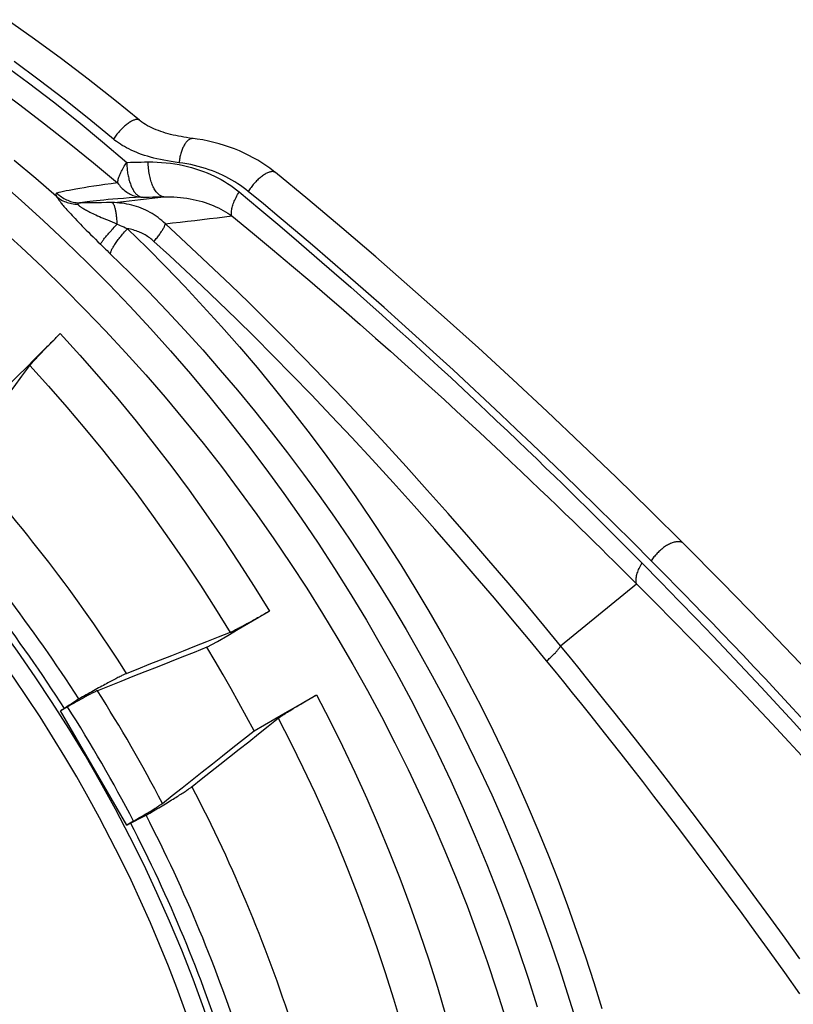
# Model space of a CAD drawing. Units: inches. Extents: x 0 to 176, y 0 to 136.
# Drawn here: x 72 to 73, y 44 to 45 of the extents above; entities that cross this region are included whole.
import ezdxf

# ---------------------------------------------------------------- set-up
doc = ezdxf.new("R2010")
doc.units = ezdxf.units.IN
doc.header["$LTSCALE"] = 16
doc.header["$MEASUREMENT"] = 0
doc.layers.add('dim', color=1, linetype='Continuous')
doc.layers.add('pipe', color=7, linetype='Continuous')

# ---------------------------------------------------------------- blocks, each defined once
blk = doc.blocks.new('End Cap 1')
at = {"layer": 'pipe'}
for p, q in [((254.355, 45.3598), (254.355, 45.3598)), ((254.4321, 45.3336), (254.4321, 45.3336)), ((254.5501, 45.2848), (254.5501, 45.2848)), ((255.136, 44.7519), (255.136, 44.7519)), ((254.9595, 44.605), (255.0685, 44.6942)), ((254.2473, 44.5151), (254.2418, 44.5119)), ((254.2517, 44.5174), (254.2419, 44.5118)), ((254.3368, 44.3475), (254.2418, 44.5119)), ((254.3465, 44.3533), (254.3367, 44.3477)), ((254.3368, 44.3475), (254.3422, 44.3506))]:
    blk.add_line(p, q, dxfattribs=at)
for points in [[(254.355, 45.3598), (254.3196, 45.3886), (254.2814, 45.4187), (254.2429, 45.448), (254.2041, 45.4765), (254.1649, 45.5043)], [(254.3175, 45.3329), (254.2823, 45.3617), (254.2469, 45.3899), (254.2111, 45.4174), (254.175, 45.4442)], [(254.1595, 45.4406), (254.1956, 45.4137), (254.2314, 45.3861), (254.2669, 45.3579), (254.302, 45.329), (254.3367, 45.2994)], [(254.1471, 45.4082), (254.1831, 45.3819), (254.2187, 45.3548), (254.2541, 45.3271), (254.289, 45.2988), (254.3236, 45.2698)], [(254.236, 45.2502), (254.2061, 45.276), (254.1749, 45.302)], [(254.1523, 45.2735), (254.185, 45.2447), (254.2172, 45.2154), (254.249, 45.1856), (254.2802, 45.1552), (254.3108, 45.1243), (254.341, 45.0928), (254.3706, 45.0609), (254.3997, 45.0285), (254.4282, 44.9956), (254.4561, 44.9622), (254.4834, 44.9283), (254.5102, 44.894), (254.5364, 44.8592), (254.562, 44.824), (254.587, 44.7884), (254.6113, 44.7523), (254.6351, 44.7159), (254.6582, 44.679), (254.6807, 44.6418), (254.7026, 44.6042), (254.7238, 44.5662), (254.7443, 44.5279), (254.7642, 44.4892), (254.7835, 44.4503), (254.802, 44.411), (254.8199, 44.3713), (254.8371, 44.3314), (254.8537, 44.2912), (254.8695, 44.2508), (254.8847, 44.2101), (254.8991, 44.1691), (254.9129, 44.1279), (254.9259, 44.0865)], [(254.1532, 45.2063), (254.1849, 45.1775), (254.216, 45.1483), (254.2466, 45.1185), (254.2767, 45.0882), (254.3063, 45.0574), (254.3354, 45.026), (254.3639, 44.9942), (254.3919, 44.962), (254.4193, 44.9292), (254.4462, 44.896), (254.4725, 44.8624), (254.4982, 44.8283), (254.5233, 44.7938), (254.5478, 44.7588), (254.5717, 44.7235), (254.595, 44.6877), (254.6177, 44.6516), (254.6398, 44.6151), (254.6613, 44.5782), (254.6821, 44.541), (254.7023, 44.5034), (254.7218, 44.4655), (254.7407, 44.4273), (254.7589, 44.3887), (254.7765, 44.3499), (254.7934, 44.3108), (254.8096, 44.2714), (254.8252, 44.2317), (254.84, 44.1917), (254.8542, 44.1516), (254.8677, 44.1112), (254.8806, 44.0705)], [(254.355, 45.3598), (254.3545, 45.3602), (254.3539, 45.3605), (254.3533, 45.3607), (254.3526, 45.3608), (254.3519, 45.3609), (254.3511, 45.3609), (254.3503, 45.3608), (254.3494, 45.3607), (254.3485, 45.3604), (254.3475, 45.3601), (254.3465, 45.3598), (254.3454, 45.3593), (254.3444, 45.3588), (254.3433, 45.3583), (254.3421, 45.3576), (254.341, 45.3569), (254.3398, 45.3561), (254.3386, 45.3553), (254.3374, 45.3544), (254.3361, 45.3534), (254.3349, 45.3524), (254.3337, 45.3514), (254.3324, 45.3503), (254.3312, 45.3491), (254.3299, 45.3479), (254.3287, 45.3467), (254.3275, 45.3454), (254.3263, 45.3441), (254.3251, 45.3427), (254.3239, 45.3414), (254.3227, 45.34), (254.3216, 45.3386), (254.3205, 45.3372), (254.3195, 45.3357), (254.3184, 45.3343), (254.3175, 45.3329)], [(254.4321, 45.3336), (254.4308, 45.3338), (254.4268, 45.3343), (254.4227, 45.3349), (254.4188, 45.3356), (254.4149, 45.3363), (254.411, 45.337), (254.4072, 45.3378), (254.4034, 45.3386), (254.3997, 45.3395), (254.3961, 45.3405), (254.3925, 45.3415), (254.389, 45.3425), (254.3856, 45.3437), (254.3823, 45.3449), (254.379, 45.3461), (254.3758, 45.3475), (254.3727, 45.3489), (254.3697, 45.3503), (254.3667, 45.3519), (254.3638, 45.3536), (254.3611, 45.3553), (254.3584, 45.3572), (254.3558, 45.3591), (254.355, 45.3598)], [(254.4118, 45.2989), (254.4061, 45.2997), (254.4006, 45.3005), (254.3952, 45.3014), (254.39, 45.3024), (254.385, 45.3034), (254.3801, 45.3045), (254.3754, 45.3056), (254.3709, 45.3068), (254.3664, 45.3081), (254.3622, 45.3094), (254.358, 45.3108), (254.3541, 45.3123), (254.3502, 45.3138), (254.3465, 45.3153), (254.343, 45.3169), (254.3396, 45.3186), (254.3364, 45.3203), (254.3333, 45.322), (254.3303, 45.3237), (254.3275, 45.3255), (254.3248, 45.3273), (254.3222, 45.3291), (254.3198, 45.331), (254.3175, 45.3329)], [(254.4321, 45.3336), (254.4313, 45.3337), (254.4305, 45.3337), (254.4298, 45.3336), (254.429, 45.3334), (254.4282, 45.3331), (254.4274, 45.3328), (254.4266, 45.3323), (254.4259, 45.3318), (254.4251, 45.3313), (254.4243, 45.3306), (254.4236, 45.3299), (254.4228, 45.3291), (254.4221, 45.3283), (254.4213, 45.3273), (254.4206, 45.3263), (254.4199, 45.3253), (254.4193, 45.3242), (254.4186, 45.323), (254.418, 45.3218), (254.4173, 45.3205), (254.4168, 45.3192), (254.4162, 45.3178), (254.4156, 45.3164), (254.4151, 45.3149), (254.4146, 45.3134), (254.4142, 45.3119), (254.4138, 45.3103), (254.4134, 45.3088), (254.413, 45.3072), (254.4127, 45.3055), (254.4124, 45.3039), (254.4122, 45.3022), (254.4119, 45.3006), (254.4118, 45.2989)], [(254.5501, 45.2848), (254.5474, 45.2869), (254.5421, 45.291), (254.5365, 45.295), (254.5307, 45.2988), (254.5247, 45.3025), (254.5184, 45.3061), (254.512, 45.3094), (254.5054, 45.3127), (254.4986, 45.3157), (254.4916, 45.3186), (254.4844, 45.3213), (254.4771, 45.3238), (254.4695, 45.326), (254.4618, 45.3281), (254.4539, 45.3299), (254.4459, 45.3315), (254.4377, 45.3329), (254.4321, 45.3336)], [(254.3236, 45.2698), (254.3238, 45.2711), (254.324, 45.2724), (254.3242, 45.2738), (254.3246, 45.2752), (254.325, 45.2767), (254.3255, 45.2783), (254.3261, 45.2799), (254.3267, 45.2815), (254.3275, 45.2832), (254.3282, 45.2849), (254.3291, 45.2866), (254.33, 45.2884), (254.331, 45.2902), (254.332, 45.292), (254.3331, 45.2939), (254.3343, 45.2957), (254.3355, 45.2975), (254.3367, 45.2994)], [(254.3367, 45.2994), (254.3419, 45.2995), (254.347, 45.2996), (254.3521, 45.2997), (254.3572, 45.2998), (254.3624, 45.2999), (254.3675, 45.2999)], [(254.3367, 45.2994), (254.3368, 45.2974), (254.3369, 45.2955), (254.337, 45.2935), (254.3371, 45.2916), (254.3373, 45.2896), (254.3375, 45.2877), (254.3378, 45.2858), (254.338, 45.2839), (254.3384, 45.282), (254.3387, 45.2802), (254.3391, 45.2784), (254.3395, 45.2766), (254.3399, 45.2749), (254.3404, 45.2732), (254.3408, 45.2715), (254.3414, 45.2699), (254.3419, 45.2683), (254.3425, 45.2668), (254.3431, 45.2653), (254.3437, 45.2639), (254.3444, 45.2626), (254.345, 45.2613), (254.3457, 45.26), (254.3464, 45.2588), (254.3471, 45.2577), (254.3479, 45.2567), (254.3487, 45.2557), (254.3494, 45.2548), (254.3502, 45.2539), (254.351, 45.2531), (254.3519, 45.2524), (254.3527, 45.2518), (254.3535, 45.2512), (254.3544, 45.2507), (254.3552, 45.2503), (254.3561, 45.25), (254.3569, 45.2497), (254.3578, 45.2496), (254.3587, 45.2495)], [(254.3675, 45.2999), (254.374, 45.3), (254.3804, 45.2998), (254.3868, 45.2994), (254.3931, 45.2989), (254.3995, 45.2982), (254.4057, 45.2973), (254.4119, 45.2962), (254.418, 45.295), (254.424, 45.2936), (254.4298, 45.292), (254.4356, 45.2903), (254.4413, 45.2884), (254.4468, 45.2864), (254.4521, 45.2843), (254.4574, 45.282), (254.4625, 45.2797), (254.4675, 45.2772), (254.4723, 45.2746), (254.477, 45.2719), (254.4815, 45.2691), (254.4859, 45.2662), (254.4901, 45.2632), (254.4942, 45.2601), (254.4982, 45.2569)], [(254.3898, 45.25), (254.3887, 45.2501), (254.3877, 45.2504), (254.3867, 45.2507), (254.3856, 45.2512), (254.3846, 45.2517), (254.3836, 45.2524), (254.3826, 45.2531), (254.3816, 45.254), (254.3807, 45.255), (254.3797, 45.256), (254.3788, 45.2572), (254.3779, 45.2584), (254.3771, 45.2598), (254.3762, 45.2612), (254.3754, 45.2627), (254.3746, 45.2643), (254.3739, 45.266), (254.3732, 45.2678), (254.3725, 45.2696), (254.3719, 45.2715), (254.3713, 45.2734), (254.3707, 45.2754), (254.3702, 45.2775), (254.3697, 45.2796), (254.3693, 45.2817), (254.3689, 45.2839), (254.3685, 45.2861), (254.3682, 45.2884), (254.368, 45.2907), (254.3678, 45.293), (254.3676, 45.2953), (254.3675, 45.2976), (254.3675, 45.2999)], [(254.5112, 45.2577), (254.5076, 45.2605), (254.5039, 45.2633), (254.5, 45.2661), (254.4961, 45.2687), (254.492, 45.2713), (254.4877, 45.2739), (254.4834, 45.2763), (254.4789, 45.2786), (254.4744, 45.2809), (254.4697, 45.283), (254.4648, 45.2851), (254.4599, 45.287), (254.4549, 45.2888), (254.4498, 45.2906), (254.4446, 45.2921), (254.4393, 45.2936), (254.4339, 45.2949), (254.4285, 45.2961), (254.4229, 45.2972), (254.4174, 45.2981), (254.4118, 45.2989)], [(254.5501, 45.2848), (254.5495, 45.2852), (254.5489, 45.2855), (254.5482, 45.2858), (254.5475, 45.2859), (254.5467, 45.2861), (254.5458, 45.2861), (254.545, 45.2861), (254.5441, 45.2859), (254.5431, 45.2858), (254.5421, 45.2855), (254.5411, 45.2852), (254.54, 45.2848), (254.5389, 45.2843), (254.5378, 45.2838), (254.5366, 45.2832), (254.5355, 45.2825), (254.5343, 45.2818), (254.533, 45.281), (254.5318, 45.2801), (254.5306, 45.2792), (254.5294, 45.2783), (254.5281, 45.2772), (254.5269, 45.2762), (254.5256, 45.2751), (254.5244, 45.2739), (254.5232, 45.2727), (254.522, 45.2715), (254.5208, 45.2702), (254.5196, 45.2689), (254.5184, 45.2675), (254.5173, 45.2662), (254.5162, 45.2648), (254.5151, 45.2634), (254.5141, 45.262), (254.5131, 45.2605), (254.5121, 45.2591), (254.5112, 45.2577)], [(255.136, 44.7519), (255.0886, 44.7989), (255.0391, 44.8472), (254.9896, 44.8948), (254.9402, 44.9416), (254.8909, 44.9876), (254.8416, 45.0328), (254.7924, 45.0772), (254.7432, 45.1208), (254.6942, 45.1636), (254.6453, 45.2054), (254.5966, 45.2464), (254.5501, 45.2848)], [(254.3236, 45.2698), (254.3141, 45.2686), (254.3053, 45.2674), (254.297, 45.2662), (254.2893, 45.2651), (254.2822, 45.264), (254.2756, 45.263), (254.2695, 45.262), (254.2638, 45.261), (254.2587, 45.2601), (254.254, 45.2592), (254.2497, 45.2583), (254.2458, 45.2575), (254.2422, 45.2567), (254.2391, 45.2559), (254.2364, 45.2552)], [(254.3236, 45.2698), (254.3248, 45.2681), (254.3261, 45.2664), (254.3274, 45.2648), (254.3288, 45.2633), (254.3303, 45.2618), (254.3318, 45.2604), (254.3333, 45.259), (254.3349, 45.2578), (254.3366, 45.2566), (254.3383, 45.2555), (254.34, 45.2545), (254.3418, 45.2536), (254.3436, 45.2528), (254.3454, 45.252), (254.3472, 45.2514), (254.3491, 45.2508), (254.351, 45.2504), (254.3529, 45.25), (254.3548, 45.2497), (254.3568, 45.2495), (254.3587, 45.2495)], [(254.2364, 45.2552), (254.236, 45.255), (254.2357, 45.2549), (254.2355, 45.2547), (254.2353, 45.2544), (254.2351, 45.2541), (254.2351, 45.2538), (254.235, 45.2535), (254.235, 45.2532), (254.2351, 45.2528), (254.2352, 45.2524), (254.2353, 45.252), (254.2354, 45.2516), (254.2356, 45.2511), (254.2358, 45.2507), (254.236, 45.2502)], [(254.236, 45.2502), (254.2364, 45.2497), (254.2367, 45.249), (254.2371, 45.2484), (254.2376, 45.2477), (254.2381, 45.2469), (254.2386, 45.2462), (254.2392, 45.2453), (254.2399, 45.2444), (254.2406, 45.2435), (254.2414, 45.2425), (254.2422, 45.2414), (254.2432, 45.2402), (254.2442, 45.2389), (254.2453, 45.2376), (254.2466, 45.2361), (254.2479, 45.2346), (254.2493, 45.2329), (254.2509, 45.2312), (254.2525, 45.2294), (254.2543, 45.2274), (254.2562, 45.2254), (254.2582, 45.2232), (254.2603, 45.221), (254.2626, 45.2186), (254.265, 45.2161), (254.2675, 45.2135), (254.2701, 45.2107), (254.2728, 45.2079), (254.2757, 45.205), (254.2786, 45.202), (254.2817, 45.1989), (254.2849, 45.1957), (254.2883, 45.1924), (254.2917, 45.1889), (254.2953, 45.1854), (254.2991, 45.1817)], [(254.236, 45.2502), (254.2377, 45.2489), (254.2395, 45.2476), (254.2413, 45.2464), (254.2432, 45.2453), (254.2451, 45.2443), (254.2471, 45.2434), (254.2491, 45.2425), (254.2512, 45.2418), (254.2533, 45.2411), (254.2554, 45.2406), (254.2576, 45.2401), (254.2598, 45.2397), (254.262, 45.2395), (254.2643, 45.2393), (254.2665, 45.2392)], [(254.2364, 45.2552), (254.2379, 45.2537), (254.2395, 45.2524), (254.2411, 45.2511), (254.2428, 45.2498), (254.2446, 45.2487), (254.2464, 45.2476), (254.2482, 45.2466), (254.2501, 45.2457), (254.252, 45.2449), (254.2539, 45.2441), (254.2559, 45.2434), (254.2579, 45.2428), (254.2599, 45.2423), (254.262, 45.2419), (254.264, 45.2416), (254.2661, 45.2414), (254.2681, 45.2412), (254.2702, 45.2412)], [(254.3153, 45.2415), (254.3236, 45.2424), (254.3318, 45.2434), (254.3401, 45.2443), (254.3483, 45.2452), (254.3566, 45.2462), (254.3649, 45.2471), (254.3732, 45.2481), (254.3815, 45.249), (254.3898, 45.25)], [(254.3587, 45.2495), (254.3639, 45.2495), (254.3691, 45.2496), (254.3742, 45.2497), (254.3794, 45.2498), (254.3846, 45.2499), (254.3898, 45.25)], [(254.3898, 45.25), (254.3946, 45.2501), (254.3994, 45.25), (254.4042, 45.2498), (254.409, 45.2495), (254.4137, 45.2491), (254.4184, 45.2486), (254.423, 45.2479), (254.4276, 45.2471), (254.4321, 45.2462), (254.4365, 45.2452), (254.4408, 45.2442), (254.445, 45.243), (254.4492, 45.2417), (254.4532, 45.2403), (254.4571, 45.2388), (254.4609, 45.2373), (254.4646, 45.2357), (254.4683, 45.234), (254.4718, 45.2322), (254.4752, 45.2304), (254.4784, 45.2285), (254.4816, 45.2265), (254.4847, 45.2245), (254.4876, 45.2225)], [(254.4876, 45.2225), (254.4873, 45.2235), (254.4871, 45.2247), (254.487, 45.2259), (254.487, 45.2272), (254.487, 45.2286), (254.4871, 45.23), (254.4874, 45.2315), (254.4876, 45.2331), (254.488, 45.2347), (254.4884, 45.2363), (254.489, 45.2381), (254.4896, 45.2398), (254.4902, 45.2416), (254.491, 45.2435), (254.4918, 45.2453), (254.4927, 45.2472), (254.4937, 45.2491), (254.4947, 45.2511), (254.4958, 45.253), (254.4969, 45.255), (254.4982, 45.2569)], [(254.4982, 45.2569), (254.5279, 45.2321), (254.5564, 45.2081), (254.5837, 45.1849), (254.6097, 45.1625), (254.6345, 45.1409), (254.6584, 45.1199), (254.6815, 45.0995), (254.7036, 45.0797), (254.7249, 45.0605), (254.7454, 45.042), (254.7651, 45.024), (254.784, 45.0066), (254.8022, 44.9898), (254.8196, 44.9736), (254.8364, 44.9578), (254.8526, 44.9426), (254.8682, 44.9278), (254.8833, 44.9136), (254.8977, 44.8997), (254.9117, 44.8863), (254.9252, 44.8734), (254.9381, 44.8608), (254.9506, 44.8487), (254.9627, 44.837), (254.9742, 44.8256), (254.9854, 44.8147), (254.9961, 44.8041), (255.0065, 44.7939), (255.0164, 44.784), (255.026, 44.7744), (255.0352, 44.7652), (255.0441, 44.7563), (255.0527, 44.7478), (255.0609, 44.7394), (255.0688, 44.7314), (255.0765, 44.7237)], [(255.0897, 44.7271), (255.0626, 44.7543), (255.0364, 44.7803), (255.0111, 44.8053), (254.9869, 44.829), (254.9636, 44.8516), (254.9407, 44.8737), (254.9181, 44.8953), (254.8959, 44.9164), (254.8736, 44.9375), (254.851, 44.9587), (254.8284, 44.9798), (254.8051, 45.0012), (254.7812, 45.0231), (254.7567, 45.0454), (254.7317, 45.0679), (254.7062, 45.0907), (254.6801, 45.1137), (254.6543, 45.1363), (254.6288, 45.1585), (254.6034, 45.1803), (254.5789, 45.2011), (254.5554, 45.2209), (254.5329, 45.2397), (254.5112, 45.2577)], [(254.2702, 45.2412), (254.2696, 45.2411), (254.269, 45.2411), (254.2685, 45.241), (254.2681, 45.2409), (254.2677, 45.2408), (254.2674, 45.2407), (254.2671, 45.2405), (254.2669, 45.2404), (254.2667, 45.2403), (254.2666, 45.2401), (254.2665, 45.24), (254.2665, 45.2398), (254.2664, 45.2396), (254.2665, 45.2394), (254.2665, 45.2392)], [(254.2665, 45.2392), (254.2666, 45.239), (254.2668, 45.2387), (254.267, 45.2385), (254.2672, 45.2382), (254.2675, 45.2379), (254.2678, 45.2375), (254.2682, 45.2372), (254.2686, 45.2368), (254.2691, 45.2364), (254.2697, 45.236), (254.2703, 45.2356), (254.2711, 45.2351), (254.2719, 45.2345), (254.2728, 45.234), (254.2738, 45.2334), (254.2749, 45.2327), (254.2761, 45.232), (254.2774, 45.2313), (254.2789, 45.2306), (254.2804, 45.2297), (254.2821, 45.2289), (254.2839, 45.228), (254.2858, 45.2271), (254.2878, 45.2261), (254.29, 45.225), (254.2924, 45.2239), (254.2948, 45.2228), (254.2974, 45.2217), (254.3001, 45.2204), (254.303, 45.2192), (254.306, 45.2179), (254.3091, 45.2166), (254.3124, 45.2152), (254.3158, 45.2138), (254.3193, 45.2123), (254.3231, 45.2108)], [(254.3587, 45.2495), (254.3491, 45.2488), (254.3402, 45.2482), (254.3318, 45.2476), (254.3241, 45.247), (254.3169, 45.2464), (254.3102, 45.2458), (254.304, 45.2453), (254.2983, 45.2447), (254.2931, 45.2442), (254.2883, 45.2437), (254.2839, 45.2432), (254.2799, 45.2426), (254.2763, 45.2421), (254.2731, 45.2416), (254.2702, 45.2412)], [(254.3153, 45.2415), (254.3078, 45.2415), (254.3003, 45.2414), (254.2928, 45.2413), (254.2853, 45.2413), (254.2777, 45.2412), (254.2702, 45.2412)], [(254.3921, 45.2112), (254.3896, 45.2135), (254.3871, 45.2157), (254.3844, 45.2179), (254.3817, 45.22), (254.3789, 45.222), (254.3761, 45.2239), (254.3731, 45.2257), (254.3701, 45.2275), (254.367, 45.2291), (254.3639, 45.2307), (254.3607, 45.2321), (254.3574, 45.2335), (254.3541, 45.2348), (254.3508, 45.2359), (254.3473, 45.237), (254.3439, 45.2379), (254.3404, 45.2388), (254.3369, 45.2395), (254.3333, 45.2401), (254.3298, 45.2406), (254.3262, 45.241), (254.3226, 45.2413), (254.319, 45.2415), (254.3153, 45.2415)], [(254.3231, 45.2108), (254.323, 45.2124), (254.3229, 45.214), (254.3228, 45.2156), (254.3227, 45.2172), (254.3226, 45.2188), (254.3224, 45.2203), (254.3222, 45.2218), (254.3221, 45.2233), (254.3219, 45.2247), (254.3217, 45.2261), (254.3214, 45.2274), (254.3212, 45.2287), (254.321, 45.23), (254.3207, 45.2312), (254.3204, 45.2323), (254.3201, 45.2334), (254.3198, 45.2345), (254.3195, 45.2354), (254.3192, 45.2363), (254.3189, 45.2372), (254.3186, 45.2379), (254.3182, 45.2386), (254.3179, 45.2392), (254.3175, 45.2398), (254.3172, 45.2403), (254.3168, 45.2407), (254.3164, 45.241), (254.3161, 45.2412), (254.3157, 45.2414), (254.3153, 45.2415)], [(254.3921, 45.2112), (254.4026, 45.2124), (254.4132, 45.2136), (254.4238, 45.2149), (254.4344, 45.2161), (254.445, 45.2174), (254.4557, 45.2186), (254.4663, 45.2199), (254.477, 45.2212), (254.4876, 45.2225)], [(254.4876, 45.2225), (254.5173, 45.1981), (254.546, 45.1743), (254.5734, 45.1512), (254.5996, 45.129), (254.6245, 45.1077), (254.6484, 45.0869), (254.6716, 45.0667), (254.6938, 45.0471), (254.7152, 45.0282), (254.7358, 45.0097), (254.7555, 44.992), (254.7745, 44.9747), (254.7928, 44.9581), (254.8103, 44.942), (254.8272, 44.9264), (254.8435, 44.9113), (254.8592, 44.8967), (254.8743, 44.8825), (254.8888, 44.8688), (254.9029, 44.8555), (254.9164, 44.8427), (254.9294, 44.8302), (254.942, 44.8182), (254.9541, 44.8066), (254.9657, 44.7953), (254.9769, 44.7845), (254.9877, 44.774), (254.9981, 44.7638), (255.0081, 44.754), (255.0178, 44.7446), (255.027, 44.7354), (255.036, 44.7266), (255.0446, 44.7181), (255.0528, 44.7098), (255.0608, 44.7019), (255.0685, 44.6942)], [(254.2991, 45.1817), (254.2992, 45.1821), (254.2994, 45.1825), (254.2996, 45.183), (254.2999, 45.1836), (254.3003, 45.1842), (254.3008, 45.1849), (254.3013, 45.1856), (254.3019, 45.1864), (254.3025, 45.1873), (254.3032, 45.1882), (254.304, 45.1892), (254.3048, 45.1903), (254.3057, 45.1914), (254.3067, 45.1925), (254.3077, 45.1937), (254.3087, 45.1949), (254.3098, 45.1962), (254.311, 45.1975), (254.3122, 45.1989), (254.3134, 45.2003), (254.3147, 45.2017), (254.316, 45.2032), (254.3173, 45.2046), (254.3187, 45.2061), (254.3201, 45.2077), (254.3216, 45.2092), (254.3231, 45.2108)], [(254.3231, 45.2108), (254.3251, 45.2098), (254.3274, 45.2089), (254.3298, 45.2078), (254.3323, 45.2067), (254.335, 45.2055), (254.3378, 45.2041)], [(254.3758, 45.1859), (254.3769, 45.1872), (254.378, 45.1886), (254.3791, 45.1899), (254.3802, 45.1912), (254.3812, 45.1925), (254.3822, 45.1938), (254.3831, 45.195), (254.3841, 45.1963), (254.3849, 45.1975), (254.3858, 45.1987), (254.3866, 45.1999), (254.3873, 45.201), (254.388, 45.2021), (254.3886, 45.2031), (254.3892, 45.2042), (254.3898, 45.2052), (254.3903, 45.2061), (254.3907, 45.207), (254.3911, 45.2078), (254.3914, 45.2086), (254.3916, 45.2093), (254.3918, 45.21), (254.392, 45.2106), (254.3921, 45.2112)], [(254.9595, 44.605), (254.9354, 44.6341), (254.9104, 44.6643), (254.8842, 44.6954), (254.8565, 44.7278), (254.8276, 44.7613), (254.7981, 44.7951), (254.7682, 44.8288), (254.7378, 44.8626), (254.7077, 44.8956), (254.678, 44.9277), (254.6486, 44.9589), (254.6198, 44.9891), (254.5916, 45.0181), (254.5641, 45.046), (254.5373, 45.0729), (254.5113, 45.0986), (254.486, 45.1231), (254.4614, 45.1466), (254.4375, 45.1692), (254.4144, 45.1907), (254.3921, 45.2112)], [(254.3136, 45.1676), (254.3136, 45.1681), (254.3136, 45.1687), (254.3136, 45.1694), (254.3138, 45.1701), (254.314, 45.1708), (254.3143, 45.1717), (254.3146, 45.1726), (254.315, 45.1735), (254.3155, 45.1745), (254.316, 45.1756), (254.3166, 45.1767), (254.3173, 45.1778), (254.318, 45.179), (254.3188, 45.1803), (254.3196, 45.1816), (254.3205, 45.1829), (254.3215, 45.1843), (254.3225, 45.1857), (254.3235, 45.1871), (254.3246, 45.1886), (254.3258, 45.19), (254.327, 45.1916), (254.3282, 45.1931), (254.3295, 45.1946), (254.3308, 45.1962), (254.3321, 45.1978), (254.3335, 45.1994), (254.3349, 45.201), (254.3363, 45.2025), (254.3378, 45.2041)], [(254.3378, 45.2041), (254.3656, 45.1769), (254.393, 45.1492), (254.42, 45.1212), (254.4466, 45.0926), (254.4727, 45.0637), (254.4984, 45.0344), (254.5237, 45.0047), (254.5485, 44.9746), (254.5729, 44.9442), (254.5968, 44.9133), (254.6202, 44.8822), (254.6431, 44.8506), (254.6656, 44.8188), (254.6875, 44.7866), (254.709, 44.7541), (254.73, 44.7213), (254.7505, 44.6881), (254.7704, 44.6547), (254.7899, 44.6209), (254.8089, 44.5868), (254.8273, 44.5525), (254.8453, 44.5179), (254.8627, 44.483), (254.8795, 44.4479), (254.8959, 44.4125), (254.9117, 44.3769), (254.927, 44.341), (254.9417, 44.305), (254.9559, 44.2687), (254.9695, 44.2322), (254.9826, 44.1954), (254.9951, 44.1585), (255.0071, 44.1214), (255.0185, 44.0841)], [(254.3758, 45.1859), (254.3743, 45.1872), (254.3728, 45.1885), (254.3713, 45.1897), (254.3697, 45.1908), (254.3681, 45.192), (254.3665, 45.1931), (254.3648, 45.1941), (254.363, 45.1952), (254.3613, 45.1961), (254.3595, 45.1971), (254.3576, 45.198), (254.3558, 45.1988), (254.3539, 45.1996), (254.3519, 45.2003), (254.35, 45.201), (254.348, 45.2017), (254.346, 45.2023), (254.344, 45.2028), (254.3419, 45.2033), (254.3399, 45.2038), (254.3378, 45.2041)], [(254.2991, 45.1817), (254.3013, 45.1795), (254.3036, 45.1773), (254.306, 45.1749), (254.3085, 45.1726), (254.311, 45.1701), (254.3136, 45.1676)], [(254.9395, 44.5834), (254.9157, 44.6124), (254.8907, 44.6424), (254.8646, 44.6735), (254.837, 44.7058), (254.8083, 44.7392), (254.7791, 44.7726), (254.7493, 44.8061), (254.7191, 44.8398), (254.6891, 44.8726), (254.6596, 44.9044), (254.6304, 44.9355), (254.6018, 44.9655), (254.5739, 44.9943), (254.5465, 45.0221), (254.5199, 45.0487), (254.4941, 45.0742), (254.469, 45.0986), (254.4446, 45.1219), (254.4209, 45.1443), (254.398, 45.1656), (254.3758, 45.1859)], [(254.3136, 45.1676), (254.3409, 45.1409), (254.3677, 45.1138), (254.3942, 45.0862), (254.4202, 45.0583), (254.4458, 45.0299), (254.471, 45.0011), (254.4958, 44.972), (254.5201, 44.9425), (254.544, 44.9126), (254.5674, 44.8824), (254.5903, 44.8518), (254.6128, 44.8209), (254.6348, 44.7896), (254.6564, 44.758), (254.6774, 44.7261), (254.698, 44.6939), (254.718, 44.6614), (254.7376, 44.6286), (254.7567, 44.5955), (254.7753, 44.5621), (254.7934, 44.5284), (254.8109, 44.4944), (254.828, 44.4602), (254.8445, 44.4257), (254.8606, 44.391), (254.8761, 44.356), (254.891, 44.3209), (254.9054, 44.2855), (254.9193, 44.2499), (254.9327, 44.214), (254.9455, 44.178), (254.9578, 44.1418), (254.9696, 44.1054), (254.9808, 44.0688)], [(254.1684, 44.9807), (254.1805, 44.9929), (254.1926, 45.005), (254.2047, 45.0171), (254.2169, 45.0292), (254.229, 45.0413), (254.2411, 45.0535)], [(254.1976, 45.0075), (254.198, 45.008), (254.1985, 45.0086), (254.199, 45.0093), (254.1996, 45.01), (254.2003, 45.0108), (254.2011, 45.0117), (254.2019, 45.0127), (254.2028, 45.0137), (254.2038, 45.0148), (254.2048, 45.0159), (254.2059, 45.0171), (254.2071, 45.0183), (254.2083, 45.0196), (254.2095, 45.021), (254.2109, 45.0224), (254.2122, 45.0239), (254.2137, 45.0254), (254.2151, 45.0269), (254.2167, 45.0285), (254.2182, 45.0302), (254.2198, 45.0318), (254.2215, 45.0335), (254.2231, 45.0352), (254.2248, 45.037), (254.2266, 45.0387), (254.2283, 45.0405), (254.2301, 45.0424), (254.2319, 45.0442), (254.2337, 45.046), (254.2356, 45.0479), (254.2374, 45.0498), (254.2392, 45.0516), (254.2411, 45.0535)], [(254.2411, 45.0535), (254.2692, 45.0227), (254.2967, 44.9915), (254.3237, 44.9598), (254.3502, 44.9276), (254.3761, 44.8949), (254.4014, 44.8619), (254.4262, 44.8284), (254.4504, 44.7944), (254.4741, 44.7601), (254.4971, 44.7253), (254.5195, 44.6902), (254.5414, 44.6546)], [(254.0991, 44.8748), (254.1096, 44.889), (254.1203, 44.9033), (254.131, 44.9178), (254.1419, 44.9324), (254.1528, 44.9471), (254.1638, 44.962), (254.175, 44.977), (254.1862, 44.9922), (254.1976, 45.0075)], [(254.1976, 45.0075), (254.2244, 44.9779), (254.2508, 44.9478), (254.2766, 44.9173), (254.3019, 44.8863), (254.3267, 44.855), (254.351, 44.8232), (254.3747, 44.791), (254.3978, 44.7584), (254.4205, 44.7254), (254.4425, 44.692), (254.464, 44.6582), (254.485, 44.6241)], [(255.136, 44.7519), (255.1355, 44.7523), (255.1349, 44.7528), (255.1341, 44.7533), (255.1333, 44.7537), (255.1324, 44.754), (255.1315, 44.7543), (255.1305, 44.7544), (255.1295, 44.7546), (255.1285, 44.7546), (255.1273, 44.7546), (255.1262, 44.7545), (255.125, 44.7543), (255.1238, 44.7541), (255.1225, 44.7538), (255.1212, 44.7534), (255.1199, 44.753), (255.1186, 44.7524), (255.1172, 44.7519), (255.1158, 44.7512), (255.1144, 44.7505), (255.1131, 44.7498), (255.1117, 44.7489), (255.1103, 44.7481), (255.1089, 44.7471), (255.1075, 44.7461), (255.1061, 44.7451), (255.1047, 44.744), (255.1034, 44.7429), (255.102, 44.7417), (255.1007, 44.7405), (255.0995, 44.7393), (255.0982, 44.738), (255.097, 44.7367), (255.0958, 44.7354), (255.0947, 44.734), (255.0936, 44.7327), (255.0925, 44.7313), (255.0915, 44.7299), (255.0906, 44.7285), (255.0897, 44.7271)], [(255.6129, 44.2312), (255.5654, 44.288), (255.5151, 44.3468), (255.4637, 44.4053), (255.4112, 44.4637), (255.3578, 44.5219), (255.3033, 44.58), (255.2479, 44.638), (255.1915, 44.6959), (255.136, 44.7519)], [(255.3045, 44.5028), (255.2868, 44.5219), (255.2697, 44.5402), (255.2531, 44.558), (255.237, 44.5751), (255.2214, 44.5915), (255.2063, 44.6074), (255.1916, 44.6227), (255.1774, 44.6375), (255.1636, 44.6517), (255.1503, 44.6655), (255.1374, 44.6787), (255.1249, 44.6914), (255.1128, 44.7038), (255.101, 44.7157), (255.0897, 44.7271)], [(255.0685, 44.6942), (255.0682, 44.6955), (255.068, 44.6968), (255.0679, 44.6982), (255.0679, 44.6996), (255.068, 44.7011), (255.0681, 44.7026), (255.0683, 44.7042), (255.0687, 44.7059), (255.0691, 44.7075), (255.0696, 44.7092), (255.0702, 44.711), (255.0708, 44.7127), (255.0716, 44.7145), (255.0724, 44.7163), (255.0733, 44.7182), (255.0743, 44.72), (255.0753, 44.7219), (255.0765, 44.7237)], [(255.0765, 44.7237), (255.1034, 44.6963), (255.1294, 44.6696), (255.1545, 44.6437), (255.1784, 44.6188), (255.2014, 44.5946), (255.2244, 44.5703), (255.2474, 44.5456), (255.2705, 44.5208), (255.2943, 44.4949), (255.319, 44.4678), (255.3445, 44.4396), (255.3707, 44.4101), (255.3979, 44.3794), (255.4258, 44.3474), (255.4545, 44.3141), (255.4839, 44.2793), (255.5141, 44.2432), (255.545, 44.2056)], [(255.0685, 44.6942), (255.0955, 44.6672), (255.1216, 44.6407), (255.1469, 44.6148), (255.171, 44.5901), (255.1941, 44.5661), (255.2172, 44.542), (255.2404, 44.5175), (255.2635, 44.4929), (255.2874, 44.4672), (255.3123, 44.4403), (255.3379, 44.4123), (255.3643, 44.3831), (255.3916, 44.3526), (255.4196, 44.3209), (255.4484, 44.2878), (255.4781, 44.2533), (255.5085, 44.2175), (255.5394, 44.1803)], [(254.4519, 44.6029), (254.4668, 44.6115), (254.4817, 44.6201), (254.4966, 44.6288), (254.5115, 44.6374), (254.5264, 44.646), (254.5414, 44.6546)], [(254.5414, 44.6546), (254.5392, 44.6534), (254.5371, 44.6522), (254.535, 44.651), (254.5329, 44.6498), (254.5308, 44.6486), (254.5288, 44.6474), (254.5267, 44.6462), (254.5246, 44.6451), (254.5226, 44.6439), (254.5206, 44.6428), (254.5186, 44.6417), (254.5167, 44.6406), (254.5148, 44.6396), (254.5129, 44.6385), (254.5111, 44.6375), (254.5093, 44.6365), (254.5075, 44.6356), (254.5058, 44.6346), (254.5041, 44.6337), (254.5025, 44.6328), (254.5009, 44.632), (254.4994, 44.6312), (254.4979, 44.6304), (254.4965, 44.6297), (254.4952, 44.629), (254.4939, 44.6284), (254.4927, 44.6278), (254.4916, 44.6272), (254.4905, 44.6266), (254.4895, 44.6261), (254.4886, 44.6257), (254.4877, 44.6253), (254.4869, 44.6249), (254.4862, 44.6246), (254.4855, 44.6243), (254.485, 44.6241)], [(254.485, 44.6241), (254.4679, 44.6173), (254.451, 44.6106), (254.4342, 44.604), (254.4175, 44.5974), (254.4011, 44.5909), (254.3847, 44.5844), (254.3685, 44.578), (254.3525, 44.5716), (254.3366, 44.5653)], [(254.4519, 44.6029), (254.4337, 44.5957), (254.4158, 44.5886), (254.398, 44.5816), (254.3803, 44.5746), (254.3629, 44.5677), (254.3455, 44.5608), (254.3284, 44.554), (254.3114, 44.5473), (254.2946, 44.5406)], [(254.5194, 44.483), (254.5086, 44.5032), (254.4977, 44.5234), (254.4865, 44.5434), (254.4752, 44.5634), (254.4636, 44.5832), (254.4519, 44.6029)], [(254.9395, 44.5834), (254.9408, 44.5845), (254.942, 44.5856), (254.9433, 44.5867), (254.9445, 44.5878), (254.9457, 44.5889), (254.9468, 44.59), (254.9479, 44.5911), (254.949, 44.5921), (254.95, 44.5932), (254.951, 44.5942), (254.952, 44.5952), (254.9529, 44.5961), (254.9537, 44.5971), (254.9546, 44.598), (254.9553, 44.5988), (254.956, 44.5997), (254.9566, 44.6005), (254.9572, 44.6013), (254.9578, 44.602), (254.9582, 44.6027), (254.9586, 44.6033), (254.959, 44.6039), (254.9592, 44.6045), (254.9595, 44.605)], [(255.3031, 44.1556), (255.282, 44.185), (255.2614, 44.2134), (255.2413, 44.2409), (255.2217, 44.2675), (255.2027, 44.2932), (255.1841, 44.3181), (255.1659, 44.3423), (255.1482, 44.3657), (255.131, 44.3882), (255.1143, 44.41), (255.098, 44.4311), (255.0822, 44.4514), (255.0669, 44.4709), (255.0521, 44.4898), (255.0377, 44.508), (255.0237, 44.5256), (255.0101, 44.5425), (254.9969, 44.5589), (254.9841, 44.5748), (254.9716, 44.5901), (254.9595, 44.605)], [(255.3032, 44.1053), (255.2815, 44.1357), (255.2605, 44.165), (255.24, 44.1933), (255.22, 44.2207), (255.2005, 44.2472), (255.1815, 44.2729), (255.163, 44.2977), (255.1449, 44.3218), (255.1273, 44.345), (255.1102, 44.3675), (255.0935, 44.3893), (255.0774, 44.4102), (255.0617, 44.4304), (255.0464, 44.4499), (255.0317, 44.4687), (255.0173, 44.4868), (255.0034, 44.5044), (254.9899, 44.5212), (254.9768, 44.5376), (254.964, 44.5534), (254.9515, 44.5687), (254.9395, 44.5834)], [(254.3366, 44.5653), (254.3358, 44.565), (254.335, 44.5647), (254.3341, 44.5643), (254.3331, 44.5639), (254.3321, 44.5634), (254.331, 44.5628), (254.3297, 44.5622), (254.3285, 44.5616), (254.3271, 44.5609), (254.3256, 44.5602), (254.3241, 44.5594), (254.3225, 44.5586), (254.3209, 44.5578), (254.3192, 44.5569), (254.3174, 44.5559), (254.3155, 44.555), (254.3136, 44.5539), (254.3116, 44.5529), (254.3096, 44.5518), (254.3075, 44.5507), (254.3053, 44.5495), (254.3031, 44.5483), (254.3008, 44.5471), (254.2985, 44.5458), (254.2962, 44.5445), (254.2938, 44.5432), (254.2913, 44.5419), (254.2889, 44.5405), (254.2864, 44.5391), (254.2838, 44.5377), (254.2812, 44.5362), (254.2786, 44.5348), (254.276, 44.5333), (254.2734, 44.5318), (254.2707, 44.5303), (254.268, 44.5288)], [(254.268, 44.5288), (254.2645, 44.5265), (254.2611, 44.5242), (254.2576, 44.5219), (254.2542, 44.5196), (254.2507, 44.5174), (254.2473, 44.5151)], [(254.2946, 44.5406), (254.2941, 44.5404), (254.2935, 44.5402), (254.2928, 44.5399), (254.292, 44.5395), (254.2912, 44.5391), (254.2902, 44.5386), (254.2892, 44.5381), (254.2882, 44.5376), (254.287, 44.537), (254.2858, 44.5364), (254.2845, 44.5357), (254.2832, 44.535), (254.2818, 44.5342), (254.2803, 44.5335), (254.2788, 44.5326), (254.2772, 44.5318), (254.2756, 44.5309), (254.274, 44.53), (254.2722, 44.5291), (254.2705, 44.5281), (254.2687, 44.5271), (254.2669, 44.5261), (254.2651, 44.5251), (254.2632, 44.524), (254.2613, 44.5229), (254.2594, 44.5219), (254.2575, 44.5208), (254.2556, 44.5197), (254.2536, 44.5185), (254.2517, 44.5174)], [(254.5194, 44.483), (254.5343, 44.4916), (254.5493, 44.5002), (254.5642, 44.5088), (254.5792, 44.5174), (254.5941, 44.5261), (254.6091, 44.5347)], [(254.5542, 44.501), (254.5546, 44.5013), (254.5552, 44.5018), (254.5558, 44.5022), (254.5566, 44.5027), (254.5574, 44.5033), (254.5582, 44.5039), (254.5592, 44.5045), (254.5602, 44.5052), (254.5613, 44.5059), (254.5624, 44.5066), (254.5636, 44.5074), (254.5649, 44.5082), (254.5662, 44.5091), (254.5676, 44.5099), (254.5691, 44.5109), (254.5706, 44.5118), (254.5722, 44.5128), (254.5738, 44.5138), (254.5755, 44.5148), (254.5772, 44.5159), (254.579, 44.517), (254.5808, 44.518), (254.5827, 44.5192), (254.5845, 44.5203), (254.5865, 44.5214), (254.5884, 44.5226), (254.5904, 44.5238), (254.5924, 44.525), (254.5944, 44.5262), (254.5965, 44.5274), (254.5986, 44.5286), (254.6007, 44.5298), (254.6028, 44.531), (254.6049, 44.5323), (254.607, 44.5335), (254.6091, 44.5347)], [(254.6091, 44.5347), (254.6281, 44.4979), (254.6464, 44.4609), (254.6642, 44.4235), (254.6812, 44.3859), (254.6977, 44.3479), (254.7135, 44.3097), (254.7287, 44.2712), (254.7432, 44.2325), (254.757, 44.1935), (254.7702, 44.1543), (254.7827, 44.1148), (254.7945, 44.0751)], [(254.4304, 44.4028), (254.4436, 44.4134), (254.457, 44.424), (254.4705, 44.4347), (254.4842, 44.4455), (254.4979, 44.4564), (254.5118, 44.4674), (254.5258, 44.4785), (254.5399, 44.4897), (254.5542, 44.501)], [(254.5542, 44.501), (254.5722, 44.4657), (254.5897, 44.4301), (254.6066, 44.3942), (254.6229, 44.3581), (254.6386, 44.3216), (254.6537, 44.285), (254.6682, 44.248), (254.682, 44.2108), (254.6952, 44.1734), (254.7078, 44.1358), (254.7198, 44.098), (254.7311, 44.06)], [(254.388, 44.3788), (254.4021, 44.39), (254.4162, 44.4012), (254.4306, 44.4126), (254.445, 44.424), (254.4596, 44.4356), (254.4743, 44.4473), (254.4892, 44.459), (254.5042, 44.4709), (254.5194, 44.483)], [(254.3644, 44.3617), (254.3671, 44.3633), (254.3697, 44.3649), (254.3724, 44.3664), (254.375, 44.368), (254.3775, 44.3695), (254.3801, 44.371), (254.3826, 44.3725), (254.385, 44.374), (254.3875, 44.3754), (254.3898, 44.3769), (254.3922, 44.3783), (254.3945, 44.3797), (254.3967, 44.381), (254.3989, 44.3824), (254.401, 44.3837), (254.4031, 44.385), (254.4052, 44.3862), (254.4071, 44.3874), (254.409, 44.3886), (254.4109, 44.3898), (254.4126, 44.3909), (254.4143, 44.392), (254.416, 44.393), (254.4176, 44.3941), (254.419, 44.395), (254.4205, 44.3959), (254.4218, 44.3968), (254.4231, 44.3977), (254.4243, 44.3985), (254.4254, 44.3992), (254.4264, 44.4), (254.4274, 44.4006), (254.4283, 44.4013), (254.429, 44.4018), (254.4297, 44.4024), (254.4304, 44.4028)], [(254.3465, 44.3533), (254.3484, 44.3544), (254.3503, 44.3555), (254.3522, 44.3567), (254.3541, 44.3578), (254.356, 44.3589), (254.3579, 44.36), (254.3597, 44.3611), (254.3616, 44.3621), (254.3633, 44.3632), (254.3651, 44.3643), (254.3668, 44.3653), (254.3685, 44.3663), (254.3701, 44.3673), (254.3717, 44.3682), (254.3732, 44.3692), (254.3747, 44.3701), (254.3761, 44.3709), (254.3774, 44.3718), (254.3787, 44.3726), (254.3799, 44.3734), (254.3811, 44.3741), (254.3821, 44.3748), (254.3832, 44.3755), (254.3841, 44.3761), (254.3849, 44.3766), (254.3857, 44.3772), (254.3864, 44.3777), (254.387, 44.3781), (254.3876, 44.3785), (254.388, 44.3788)], [(254.3422, 44.3506), (254.3459, 44.3525), (254.3496, 44.3543), (254.3533, 44.3562), (254.357, 44.358), (254.3607, 44.3599), (254.3644, 44.3617)]]:
    blk.add_lwpolyline(points, dxfattribs=at)
for radius, start, end in [(2.0706, 296.1848, 116.4455), (2.0966, 280.3774, 78.6918), (2.2089, 32.4341, 42.5659), (2.1314, 32.5933, 42.4067), (2.1066, 32.583, 42.417), (2.1602, 27.5216, 32.4784), (2.1116, 27.4279, 32.5721), (2.2089, 17.4341, 27.5659), (2.1314, 17.5933, 27.4067), (2.1066, 17.583, 27.417)]:
    blk.add_arc((252.4722, 43.3806), radius, start, end, dxfattribs=at)

msp = doc.modelspace()

# ---------------------------------------------------------------- block references
at = {"layer": 'dim'}
msp.add_blockref('End Cap 1', (-182.3169, -0.516), dxfattribs=at)

doc.saveas('drawing.dxf')
